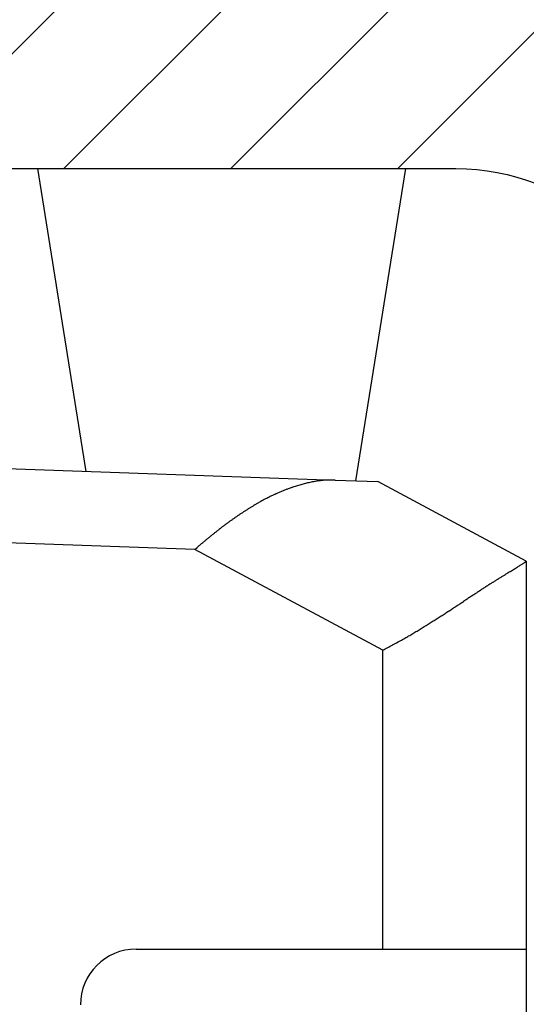
# Model space of a CAD drawing. Units: millimetres. Extents: x -3177 to 5220, y -2999 to 2395.
# Drawn here: x 5033 to 5040, y 2179 to 2193 of the extents above; entities that cross this region are included whole.
import ezdxf

# ---------------------------------------------------------------- set-up
doc = ezdxf.new("R2010")
doc.units = ezdxf.units.MM
doc.linetypes.add('AM_DIN_G_W050', pattern=[13.75, 9.75, -1.5, 1, -1.5])
for name, color, linetype in [('centerline-Mittellinie', 92, 'AM_DIN_G_W050'), ('dimension-Bemassung', 5, 'Continuous'), ('hatching-Schraffur', 5, 'Continuous'), ('outline-Körperkante', 7, 'Continuous')]:
    doc.layers.add(name, color=color, linetype=linetype)

# ---------------------------------------------------------------- blocks, each defined once
blk = doc.blocks.new('WinDrive2201_Drive')
at = {"layer": 'outline-Körperkante'}
for p, q in [((-31.277, -1.5), (-30.625, -5.573)), ((-26.995, -5.699), (-26.323, -1.5)), ((-32.7, -5.5), (-27.271, -5.69)), ((-30.77, -5.567), (-30.77, -5.567)), ((-30.2, -5.587), (-30.2, -5.587)), ((-27.271, -5.69), (-26.699, -5.71)), ((-24.7, -6.779), (-26.699, -5.71)), ((-29.161, -6.623), (-32.7, -6.499)), ((-29.16, -6.623), (-29.129, -6.596)), ((-26.63, -7.977), (-29.161, -6.623)), ((-24.7, -6.78), (-24.701, -6.782)), ((-24.7, -6.78), (-24.7, -12)), ((-26.63, -12), (-26.63, -7.977)), ((-29.95, -12), (-26.63, -12)), ((-26.63, -12), (-24.7, -12)), ((-24.7, -12), (-24.7, -13.5))]:
    blk.add_line(p, q, dxfattribs=at)
for centre, radius, start, end in [((-30.77, -5.567), 0, 0, 0), ((-30.77, -5.568), 0.000169, 88.3018, 91.6982), ((-30.77, -5.567), 0.000157, 178.1768, 181.8232), ((-30.77, -5.567), 0, 0, 0), ((-30.77, -5.568), 0.000197, 132.9449, 137.0551), ((-30.77, -5.567), 0, 0, 0), ((-30.77, -5.567), 0.000128, 177.7657, 182.2343), ((-30.77, -5.567), 0, 0, 0), ((-30.77, -5.567), 0.000124, 177.6819, 182.3181), ((-30.77, -5.567), 0, 0, 0), ((-30.77, -5.568), 0.000178, 132.7174, 137.2826), ((-30.77, -5.567), 0, 0, 0), ((-30.77, -5.567), 0.000134, 177.861, 182.139), ((-30.77, -5.567), 0.000198, 222.957, 227.043), ((-30.77, -5.567), 0, 0, 0), ((-30.77, -5.567), 0.00016, 178.2067, 181.7933), ((-30.77, -5.567), 0, 0, 0), ((-30.77, -5.567), 0.00018, 178.4045, 181.5955), ((-30.769, -5.567), 0.0002, 178.5698, 181.4302), ((-30.77, -5.567), 0.000231, 268.7611, 271.2389), ((-30.769, -5.567), 0.000227, 178.7359, 181.2641), ((-30.769, -5.567), 0.000294, 223.6229, 226.3771), ((-30.77, -5.567), 0, 0, 0), ((-30.769, -5.567), 0.000921, 179.6889, 180.3111), ((-30.769, -5.567), 0.000332, 223.7779, 226.2221), ((-30.769, -5.567), 0.000225, 223.1959, 226.8041), ((-30.769, -5.567), 0.000828, 205.7915, 207.3386), ((-26.927, -10.353), 4.687, 96.1723, 96.5034), ((-27.339, -6.872), 1.182, 92.7921, 94.4873), ((-27.345, -6.717), 1.027, 89.8498, 92.8755), ((-27.29, -8.476), 2.786, 89.5963, 91.0626), ((-26.989, -8.256), 2.614, 111.669, 112.419), ((-27.011, -8.204), 2.558, 110.8695, 111.6298), ((-27.03, -8.151), 2.501, 110.1264, 110.898), ((-27.052, -8.099), 2.445, 109.2912, 110.0741), ((-27.071, -8.044), 2.386, 108.4965, 109.2921), ((-27.091, -7.989), 2.328, 107.6446, 108.4532), ((-27.108, -7.935), 2.271, 106.834, 107.6559), ((-27.124, -7.885), 2.218, 105.9644, 106.7987), ((-27.147, -7.81), 2.14, 105.0817, 105.9397), ((-27.176, -7.709), 2.036, 104.1358, 105.0301), ((-27.21, -7.585), 1.906, 103.104, 104.0539), ((-27.247, -7.434), 1.751, 102.024, 103.0534), ((-27.253, -7.399), 1.716, 101.0017, 102.0433), ((-27.247, -7.444), 1.761, 99.927, 100.9316), ((-27.292, -7.222), 1.534, 98.538, 99.7062), ((-27.337, -6.934), 1.243, 96.9752, 98.4486), ((-27.287, -7.216), 1.529, 96.428, 97.5519), ((-26.782, -8.683), 3.089, 117.5244, 118.1961), ((-26.827, -8.599), 2.993, 116.8051, 117.4936), ((-26.858, -8.539), 2.925, 116.0932, 116.793), ((-26.878, -8.5), 2.882, 115.3745, 116.0799), ((-26.899, -8.455), 2.832, 114.6742, 115.3871), ((-26.923, -8.406), 2.777, 113.9178, 114.6393), ((-26.946, -8.356), 2.722, 113.1799, 113.9107), ((-26.967, -8.307), 2.669, 112.4226, 113.1624), ((-26.203, -9.639), 4.206, 122.5198, 123.0376), ((-26.295, -9.502), 4.041, 121.9417, 122.4774), ((-26.373, -9.376), 3.893, 121.3959, 121.949), ((-26.454, -9.248), 3.741, 120.7829, 121.355), ((-26.526, -9.129), 3.603, 120.1789, 120.7694), ((-26.597, -9.01), 3.464, 119.5322, 120.1425), ((-26.662, -8.897), 3.334, 118.8988, 119.5291), ((-26.73, -8.779), 3.197, 118.2012, 118.8541), ((-25.579, -10.538), 5.301, 125.4856, 125.9092), ((-25.702, -10.37), 5.092, 125.0194, 125.4582), ((-25.808, -10.217), 4.907, 124.5731, 125.0263), ((-25.918, -10.063), 4.717, 124.0684, 124.5376), ((-26.017, -9.919), 4.543, 123.5719, 124.0564), ((-26.116, -9.773), 4.366, 123.0484, 123.5499), ((-24.904, -11.429), 6.419, 127.5419, 127.8991), ((-25.046, -11.244), 6.186, 127.171, 127.5403), ((-25.197, -11.05), 5.94, 126.7593, 127.1422), ((-25.326, -10.878), 5.725, 126.359, 126.7548), ((-25.461, -10.698), 5.5, 125.9283, 126.3383), ((-24.034, -12.501), 7.799, 129.2936, 129.5924), ((-24.223, -12.276), 7.505, 128.9507, 129.2603), ((-24.395, -12.066), 7.234, 128.6148, 128.935), ((-24.581, -11.836), 6.938, 128.2736, 128.6063), ((-24.739, -11.635), 6.682, 127.9306, 128.2749), ((-23.451, -13.193), 8.704, 130.4495, 130.7198), ((-23.398, -13.257), 8.787, 130.175, 130.4422), ((-23.52, -13.115), 8.6, 129.8936, 130.166), ((-23.821, -12.76), 8.134, 129.5828, 129.87), ((-45.495, 26.359), 39.127, 301.782, 301.8272), ((-34.878, 9.279), 19.017, 301.7888, 301.8754), ((-30.74, 2.653), 11.205, 301.7983, 301.9347), ((-28.403, -1.091), 6.791, 301.9097, 302.116), ((-27.041, -3.249), 4.239, 302.0325, 302.3332), ((-26.15, -4.647), 2.581, 302.2082, 302.6503), ((-25.581, -5.525), 1.536, 302.4676, 303.1241), ((-25.208, -6.089), 0.859, 302.8179, 303.8268), ((-24.964, -6.446), 0.427, 303.3113, 305.0188), ((-24.817, -6.649), 0.176, 303.8308, 307.1262), ((-24.741, -6.745), 0.0538, 303.7841, 311.8865), ((-24.709, -6.777), 0.00879, 296.7948, 329.2439), ((-9.696, -31.509), 28.918, 122.0493, 122.1324), ((-6.922, -35.961), 34.164, 121.9641, 122.0315), ((-2.868, -42.473), 41.834, 121.9001, 121.9528), ((8.977, -61.565), 64.303, 121.83817, 121.8708), ((59.611, -143.141), 160.315, 121.8193, 121.83173), ((-90.78, 99.381), 125.052, 301.78308, 301.79811), ((-15.052, -23.009), 18.872, 122.7974, 122.9519), ((-14.194, -24.351), 20.465, 122.6416, 122.7802), ((-13.626, -25.254), 21.532, 122.4902, 122.6183), ((-12.998, -26.239), 22.7, 122.3737, 122.4914), ((-12.384, -27.224), 23.86, 122.2457, 122.3541), ((-11.079, -29.289), 26.303, 122.1533, 122.2481), ((0.839, -47.37), 47.958, 123.2427, 123.3092), ((-10.279, -30.365), 27.64, 123.1788, 123.2919), ((-13.514, -25.388), 21.704, 123.0808, 123.2217), ((-14.76, -23.474), 19.42, 122.9272, 123.0809), ((-53.27, 34.868), 50.484, 303.1116, 303.1791), ((-78.98, 74.128), 97.414, 303.1984, 303.23288), ((-424.8, 600.84), 727.507, 303.280141, 303.284684), ((33.163, -96.653), 106.895, 123.28241, 123.31279), ((-36.623, 9.327), 19.997, 302.4324, 302.6113), ((-38.414, 12.094), 23.294, 302.6548, 302.8068), ((-40.75, 15.698), 27.588, 302.8284, 302.9553), ((-45.416, 22.869), 36.144, 302.9784, 303.0741), ((-33.557, 4.517), 14.294, 301.3789, 301.6355), ((-33.538, 4.472), 14.245, 301.6631, 301.9204), ((-33.905, 5.058), 14.937, 301.9298, 302.1743), ((-35.245, 7.172), 17.44, 302.2011, 302.4084), ((-53.137, 38.078), 53.148, 300.2871, 300.3491), ((-31.75, 1.559), 10.827, 300.3265, 300.6622), ((-30.627, -0.28), 8.673, 300.4757, 300.9205), ((-32.139, 2.229), 11.602, 300.9583, 301.2815), ((-33.934, 5.847), 15.635, 297.849, 298.3985), ((-29.265, -2.693), 5.902, 297.9526, 299.0629), ((-30.021, -1.332), 7.459, 299.068, 299.6374), ((-29.95, -12.75), 0.75, 90, 180)]:
    blk.add_arc(centre, radius, start, end, dxfattribs=at)
blk = doc.blocks.new('SR_WD2201_Antriebsquerschnitt_kpldwg')
at = {"layer": 'hatching-Schraffur'}
h = blk.add_hatch(dxfattribs=at)
h.set_pattern_fill('ANSI31', color=256, scale=0.5, style=0)
h.set_pattern_definition([(45, (-0.006, 100), (-1.122532, 1.122532), [])])
h.paths.add_polyline_path([(9.5, 79.134), (9, 80), (9.5, 80.866), (9.5, 95.5), (39.046, 95.5, -0.332369), (41.923, 93.35), (43.844, 93.35, -0.414214), (45.994, 95.5), (56.457, 95.5, -0.382162), (59.439, 92.831), (59.556, 91.779, 0.382162), (61.543, 90), (66.994, 90), (66.994, 97), (64.694, 97), (64.694, 92.5), (62.494, 92.5), (61.994, 97), (61.994, 99), (59.994, 99), (59.994, 100), (-0.006, 100), (-0.006, 97), (0.494, 93), (2.294, 93), (2.3, 97), (5, 97), (5, 64.326), (5, 49.32, 0.176327), (6.17, 46.106), (6.761, 45.401, -0.339454), (6.814, 44.185), (5.73, 42.636, 0.459471), (5.85, 42.197), (11.447, 39.587, 0.107142), (13, 39.25), (13, 40.85, -1.208029), (13.789, 45), (18.461, 45, 0.57735), (19.5, 45), (23.5, 45, 0.411525), (24.315, 44.778), (29.5, 47.771), (29.5, 50), (23.949, 50, 0.816497), (19.051, 50), (12.5, 50), (12.5, 51), (9.5, 51), (9.5, 64.134), (9, 65), (9.5, 65.866)])
h.paths.add_polyline_path([(43.844, 93.35), (41.923, 93.35, -0.041408), (42.024, 92.864, 0.378993), (45.994, 89.35), (45.994, 91.2, -0.414214)], flags=17)
h.paths.add_polyline_path([(48.801, 90.5), (49.994, 90.5), (49.994, 92.5), (47.969, 92.5, -0.299597), (45.994, 91.2), (45.994, 89.35, 0.196923)], flags=17)
h.paths.add_polyline_path([(14.806, 41.834, -0.254686), (13, 40.85), (13, 39.25, 0.254686), (16.151, 40.966, 1)], flags=17)
at = {"layer": 'outline-Körperkante'}
blk.add_lwpolyline([(16.151, 40.966, 1), (14.806, 41.834, -2.112738), (13.789, 45), (18.461, 45, 0.57735), (19.5, 45), (23.5, 45, 0.416907), (24.324, 44.783), (29.5, 47.771), (29.5, 50), (23.949, 50, 0.816497), (19.051, 50), (12.5, 50), (12.5, 51), (9.5, 51), (9.5, 64.134), (9, 65), (9.5, 65.866), (9.5, 79.134), (9, 80), (9.5, 80.866), (9.5, 95.5), (39.046, 95.5, -0.378993), (42.024, 92.864, 0.622365), (48.801, 90.5)], format="xyb", dxfattribs=at)
blk.add_blockref('WinDrive2201_Drive', (64.694, 97), dxfattribs=at)
blk = doc.blocks.new('SR_WD2201_OF_LR12_Sturz')
at = {"layer": 'dimension-Bemassung'}
blk.add_blockref('SR_WD2201_Antriebsquerschnitt_kpldwg', (0, 0), dxfattribs=at)
blk = doc.blocks.new('SR_WD2201_OF_LR12_Sturz_kpl')
at = {"layer": 'dimension-Bemassung'}
blk.add_blockref('SR_WD2201_OF_LR12_Sturz', (0, 0), dxfattribs=at)

msp = doc.modelspace()

# ---------------------------------------------------------------- block references
at = {"layer": 'centerline-Mittellinie'}
msp.add_blockref('SR_WD2201_OF_LR12_Sturz_kpl', (5000, 2095), dxfattribs=at)

doc.saveas('drawing.dxf')
